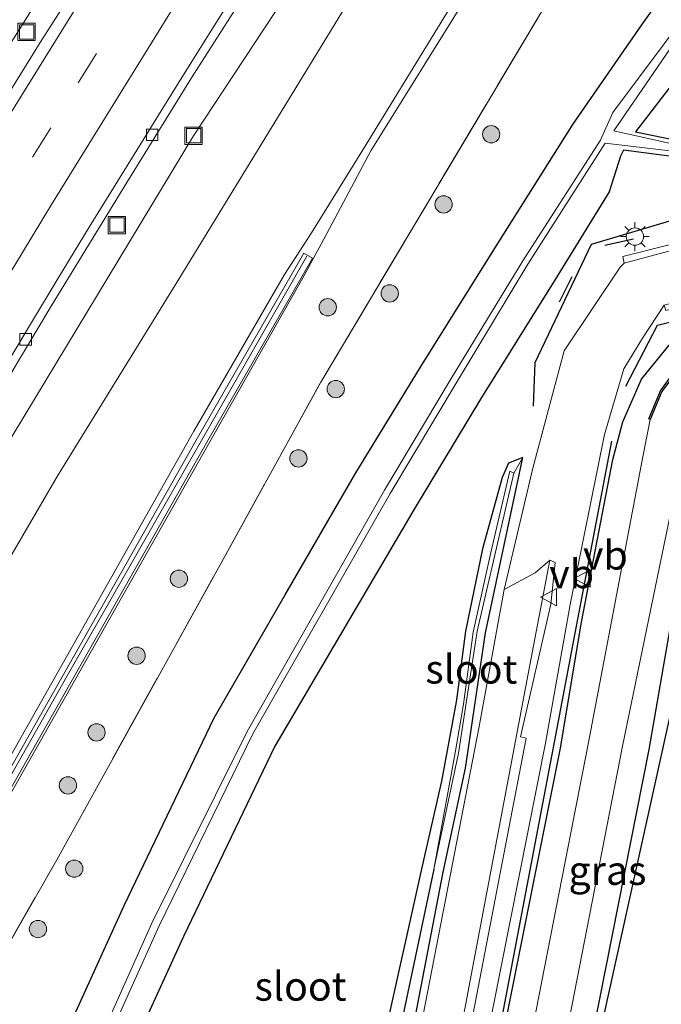
# Model space of a CAD drawing. Units: metres. Extents: x 159995 to 170006, y 388496 to 393751.
# Drawn here: x 160895 to 160951, y 393259 to 393344 of the extents above; entities that cross this region are included whole.
import ezdxf
from ezdxf.enums import TextEntityAlignment as Align

# ---------------------------------------------------------------- set-up
doc = ezdxf.new("R2010")
doc.units = ezdxf.units.M
doc.linetypes.add('IE-TERREINAFSCHEIDING', pattern=[10, 8, -2])
doc.linetypes.add('VW-3-9_STREEP', pattern=[12, 3, -9])
doc.layers.get('0').update_dxf_attribs({"lineweight": 25})
for name, color, linetype, lineweight in [('B-ME-BV-GELEIDECONSTRUCTIE-GELEIDERAIL-L-B1', 213, 'BV-GELEIDERAIL', 18), ('B-ME-GR-BOMENRIJ-L-B1', 10, 'Continuous', 25), ('B-ME-GR-BOOM-S-B1', 93, 'Continuous', 18), ('B-ME-GW-INSTEEKWATERGANG-L-B1', 10, 'Continuous', 25), ('B-ME-GW-KRUINLIJN-L-B1', 93, 'Continuous', 18), ('B-ME-GW-TEENLIJN-L-B1', 93, 'Continuous', 18), ('B-ME-GW-WATERGANG-GREPPEL-L-B1', 10, 'Continuous', 25), ('B-ME-IE-GRASLAND-GV-B6', 93, 'Continuous', 18), ('B-ME-IE-INRICHTINGSELEMENT-S-B1', 253, 'Continuous', 18), ('B-ME-IE-MEUBILAIR_WEGMEUBILAIR-LICHTMAST-S-B1', 8, 'Continuous', 18), ('B-ME-IE-TERREINAFSCHEIDING-RASTERHEKWERK-L-B1', 8, 'IE-TERREINAFSCHEIDING', 18), ('B-ME-IE-TERREINAFSCHEIDING-SCHRIKHEK-L-B1', 10, 'Continuous', 25), ('B-ME-KG-KADASTRAAL-OPNAMEDTMGRENS-L-B1', 10, 'Continuous', 25), ('B-ME-KW-GELUIDSWERING-GV-B6', 8, 'Continuous', 18), ('B-ME-KW-SCHERM-L-B1', 8, 'Continuous', 18), ('B-ME-OB-BESCHOEIING-GV-B6', 10, 'Continuous', 25), ('B-ME-OG-WATER-GV-B6', 153, 'Continuous', 18), ('B-ME-VH-VERH_SOORT-BETON-OVERIG-GV-B6', 8, 'IE-TERREINAFSCHEIDING-NATUURLIJK-HOUTWAL', 18), ('B-ME-VH-VERH_SOORT-BITUMEN-GV-B6', 8, 'IE-TERREINAFSCHEIDING-NATUURLIJK-HOUTWAL', 18), ('B-ME-VH-VERH_SOORT-GV-B6', 8, 'Continuous', 18), ('B-ME-VH-VERH_SOORT-HALF_VERHARDING-GV-B6', 8, 'IE-TERREINAFSCHEIDING-NATUURLIJK-HOUTWAL', 18), ('B-ME-VV-KOLK-S-B1', 8, 'Continuous', 18), ('B-ME-VW-MARKERING-39STREEP-015-L-B1', 255, 'VW-3-9_STREEP', 18), ('B-ME-VW-MARKERING-STREEP-015-L-B1', 7, 'Continuous', 18), ('B-ME-VW-MEUBILAIR_WEGMEUBILAIR-VERKEERSBORD-S-B1', 8, 'Continuous', 18)]:
    doc.layers.add(name, color=color, linetype=linetype, lineweight=lineweight)
doc.styles.add('NLCS-ISO', font='NLCS-ISO.TTF')
doc.linetypes.add('BV-GELEIDERAIL', pattern='A,10,-3,[108,NLCS.SHX,S=1,R=0,X=0,Y=0],-3', length=16)
doc.linetypes.add('IE-TERREINAFSCHEIDING-NATUURLIJK-HOUTWAL', pattern='A,7,-1.5,[67,NLCS.SHX,S=0.75,R=45,X=0,Y=0],-1.5,7,-1.5,[70,NLCS.SHX,S=0.75,R=0,X=0,Y=0],-1.5', length=20)

# ---------------------------------------------------------------- blocks, each defined once
blk = doc.blocks.new('put')
for p, q in [((0.75, 0.75), (-0.75, 0.75)), ((-0.75, 0.75), (-0.75, -0.75)), ((0.75, -0.75), (0.75, 0.75)), ((-0.75, -0.75), (0.75, -0.75))]:
    blk.add_line(p, q)
blk.add_lwpolyline([(-0.625, 0.625), (0.625, 0.625), (0.625, -0.625), (-0.625, -0.625)], close=True)
blk = doc.blocks.new('verkeersbord')
for p, q in [((0, 0.75), (-0.75, -0.625)), ((0.75, -0.625), (0, 0.75)), ((-0.75, -0.625), (0.75, -0.625))]:
    blk.add_line(p, q)
blk = doc.blocks.new('boom')
blk.add_hatch(color=256).paths.add_polyline_path([(-0.75, 0, 1), (0.75, 0, 1)])
blk.add_circle((0, 0), 0.75)
blk = doc.blocks.new('kolk')
blk.add_lwpolyline([(-0.5, -0.5), (0.5, -0.5), (0.5, 0.5), (-0.5, 0.5)], close=True)
blk = doc.blocks.new('lantaarnpaal')
for p, q in [((-0.884, 0.884), (-0.53, 0.53)), ((0, 0.75), (0, 1.25)), ((0.53, 0.53), (0.884, 0.884)), ((-0.75, 0), (-1.25, 0)), ((0.75, 0), (1.25, 0)), ((-0.53, -0.53), (-0.884, -0.884)), ((0, -0.75), (0, -1.25)), ((0.53, -0.53), (0.884, -0.884))]:
    blk.add_line(p, q)
blk.add_circle((0, 0), 0.75)

msp = doc.modelspace()

# ---------------------------------------------------------------- linework, layer by layer
at = {"layer": 'B-ME-BV-GELEIDECONSTRUCTIE-GELEIDERAIL-L-B1'}
msp.add_polyline3d([(160933.996, 393403.319, 12.691), (160927.289, 393393.373, 12.693), (160918.492, 393380.036, 12.717), (160911.962, 393369.943, 12.691), (160905.516, 393359.865, 12.7), (160899.108, 393349.695, 12.71), (160892.713, 393339.549, 12.717), (160886.465, 393329.315, 12.722), (160880.292, 393319.046, 12.73), (160872.147, 393305.281, 12.728), (160864.128, 393291.469, 12.743), (160858.168, 393281.005, 12.745), (160852.261, 393270.58, 12.752), (160846.526, 393260.051, 12.765), (160840.796, 393249.534, 12.776), (160835.165, 393238.941, 12.788), (160829.615, 393228.297, 12.785)], dxfattribs=at)
at = {"layer": 'B-ME-GR-BOMENRIJ-L-B1'}
for points in [[(160939.808, 393310.808, 14.319), (160939.953, 393314.595, 14.436), (160944.83, 393324.856, 14.528), (160952.688, 393327.19, 14.471), (160962.997, 393329.243, 14.454), (160983.272, 393332.558, 14.453), (161004.032, 393336.119, 14.4), (161032.54, 393340.806, 14.403)], [(160947.815, 393312.556, 14.473), (160950.56, 393317.842, 14.395), (160960.853, 393320.397, 14.311), (161009.507, 393328.801, 14.356), (161039.092, 393333.926, 14.275), (161039.07, 393333.918, 14.263)], [(160914.567, 393144.208, 14.521), (160918.184, 393161.765, 14.508), (160923.066, 393187.722, 14.447), (160928.194, 393213.286, 14.414), (160931.646, 393231.234, 13.262), (160936.735, 393256.024, 14.129), (160941.66, 393281.842, 14.156), (160943.427, 393291.143, 14.146), (160946.602, 393307.783, 14.361)]]:
    msp.add_polyline3d(points, dxfattribs=at)
at = {"layer": 'B-ME-GW-INSTEEKWATERGANG-L-B1'}
for points in [[(160899.102, 393256.086, 14.601), (160904.321, 393267.515, 14.562), (160912.105, 393283.795, 14.566), (160918.276, 393294.451, 14.518), (160924.385, 393305.032, 14.525), (160930.231, 393314.588, 14.62), (160936.713, 393324.927, 14.646), (160943.216, 393335.249, 14.648), (160949.199, 393343.868, 14.623), (160955.369, 393352.585, 14.667), (160960.817, 393360.231, 14.635), (160967.638, 393369.081, 14.527), (160974.982, 393379.341, 14.503), (160978.926, 393384.32, 14.271), (160980.318, 393385.929, 14.174), (160982.437, 393386.085, 14.116), (160984.129, 393385.365, 14.074), (160997.272, 393376.406, 13.828), (161009.097, 393368.507, 13.743), (161021.335, 393361.002, 13.799), (161029.829, 393356.081, 13.792)], [(160914.254, 393140.228, 14.369), (160918.859, 393162.405, 14.351), (160923.387, 393185.953, 14.256), (160927.63, 393208.046, 14.261), (160932.301, 393232.248, 14.1), (160936.74, 393254.141, 14.051), (160942.112, 393281.013, 13.956), (160943.952, 393292.099, 14.052), (160946.671, 393306.192, 14.362), (160947.553, 393309.45, 14.341), (160949.179, 393313.169, 14.12), (160951.571, 393316.102, 14.037), (160954.787, 393318.522, 14.207), (160959.243, 393319.669, 14.249), (160959.503, 393319.732, 14.267), (160964.58, 393320.703, 14.257), (160984.98, 393324.375, 14.347), (161012.142, 393328.806, 14.219), (161040.649, 393333.692, 14.177), (161060.311, 393336.852, 14.065), (161071.75, 393339.022, 14.253), (161094.882, 393342.838, 14.309), (161112.206, 393345.528, 14.153), (161134.355, 393349.332, 14.281)], [(160953.264, 393340.601, 13.954), (160948.654, 393334.609, 14.014), (160955.016, 393333.308, 14.088)], [(160954.671, 393332.077, 14.1), (160947.603, 393333.009, 14.091), (160947.337, 393332.483, 14.104), (160946.373, 393329.399, 14.414), (160941.673, 393321.787, 14.528), (160935.294, 393311.567, 14.43), (160929.535, 393302.031, 14.338), (160917.373, 393281.349, 14.198), (160909.445, 393264.841, 14.207), (160904.398, 393253.783, 14.209)], [(160939.737, 393230.066, 13.914), (160949.819, 393281.057, 13.853), (160954.249, 393306.542, 13.774), (160954.787, 393308.692, 13.725), (160954.162, 393311.06, 13.586)], [(160933.103, 393285.179, 13.916), (160931.826, 393278.319, 13.824), (160930.133, 393270.825, 13.725), (160926.857, 393256.132, 13.796), (160923.522, 393238.593, 13.817), (160919.012, 393215.849, 13.872), (160916.587, 393200.48, 13.814), (160916.385, 393199.203, 13.879), (160917.712, 393199.043, 13.96), (160918.438, 393201.351, 14.208), (160920.88, 393215.579, 14.116), (160925.668, 393238.125, 14.062), (160929.138, 393255.706, 14.103), (160931.976, 393270.424, 14.077), (160933.898, 393279.424, 14.054), (160935.634, 393291.176, 14.189), (160938.875, 393306.365, 14.303), (160937.634, 393305.864, 14.307), (160937.08, 393304.629, 14.283), (160935.373, 393298.446, 14.257), (160933.901, 393291.325, 14.092), (160933.497, 393288.213, 14.003), (160933.183, 393285.792, 13.934), (160933.103, 393285.179, 13.916)]]:
    msp.add_polyline3d(points, dxfattribs=at)
at = {"layer": 'B-ME-GW-KRUINLIJN-L-B1'}
for points in [[(160806.718, 393125.43, 13.474), (160814.112, 393142.508, 13.334), (160819.894, 393155.688, 13.307), (160826.534, 393170.328, 13.238), (160834.38, 393186.916, 13.308), (160839.236, 393197.584, 13.095), (160844.095, 393207.611, 13.016), (160851.607, 393222.503, 13.073), (160858.562, 393236.859, 12.971), (160864.468, 393246.716, 13.016), (160875.574, 393265.373, 13.155), (160889.325, 393289.018, 13.175), (160898.496, 393304.707, 13.188), (160908.827, 393321.447, 13.237), (160927.104, 393351.378, 13.146), (160944.101, 393378.178, 13.007), (160954.042, 393392.947, 12.931), (160959.948, 393403.578, 12.406), (160963.422, 393409.433, 12.007), (160965.122, 393412.844, 11.567)], [(160791.362, 393071.885, 16.036), (160791.812, 393073.034, 16.043), (160799.026, 393090.591, 16.53), (160807.549, 393110.255, 16.988), (160818.416, 393134.388, 17.194), (160829.725, 393158.067, 17.375), (160841.115, 393181.566, 17.583), (160854.779, 393208.232, 17.747), (160869.132, 393235.528, 17.925), (160889.241, 393271.309, 17.88), (160910.364, 393308.659, 17.934), (160918.227, 393322.218, 17.925), (160920.568, 393325.841, 18.024), (160925.28, 393333.515, 18.05), (160933.366, 393346.685, 18.033), (160941.51, 393360.041, 17.884), (160950.232, 393374.195, 17.944), (160959.726, 393388.909, 17.888), (160966.618, 393399.589, 17.932), (160967.85, 393401.284, 17.986), (160970.721, 393403.789, 18.008), (160974.416, 393407.479, 18.076)], [(160870.727, 393234.542, 17.977), (160890.706, 393270.62, 18.018), (160911.62, 393307.525, 18.01), (160919.816, 393321.946, 18.019), (160921.384, 393324.873, 18.011), (160925.691, 393332.957, 17.997), (160933.853, 393346.067, 17.85), (160941.962, 393359.538, 17.766), (160950.768, 393373.637, 17.791), (160960.236, 393388.365, 17.737)]]:
    msp.add_polyline3d(points, dxfattribs=at)
at = {"layer": 'B-ME-GW-TEENLIJN-L-B1'}
msp.add_polyline3d([(160778.474, 393076.968, 12.005), (160788.553, 393101.333, 12.036), (160804.713, 393137.796, 11.97), (160821.77, 393173.785, 11.7), (160839.315, 393208.973, 11.416), (160858.145, 393244.457, 11.974), (160877.21, 393278.394, 12.162), (160890.947, 393302.241, 12.111), (160910.33, 393334.264, 12.051), (160930.697, 393365.178, 12.095), (160952.127, 393395.416, 12.212), (160965.122, 393412.844, 11.567)], dxfattribs=at)
at = {"layer": 'B-ME-GW-WATERGANG-GREPPEL-L-B1'}
msp.add_polyline3d([(160931.173, 393270.689, 13.262), (160928.051, 393255.911, 13.28), (160924.461, 393238.367, 13.394), (160919.936, 393215.602, 13.52), (160917.043, 393199.515, 13.48)], dxfattribs=at)
at = {"layer": 'B-ME-IE-GRASLAND-GV-B6'}
for points in [[(160862.61, 393258.369, 11.706), (160868.126, 393268.309, 11.71), (160874.007, 393278.756, 11.7), (160880.014, 393289.236, 11.694), (160885.727, 393299.004, 11.687), (160891.913, 393309.373, 11.687), (160897.974, 393319.476, 11.672), (160904.541, 393330.2, 11.661), (160910.154, 393339.284, 11.668), (160916.792, 393349.71, 11.647), (160923.377, 393359.781, 11.641), (160929.444, 393368.981, 11.631), (160936.389, 393379.319, 11.626), (160942.986, 393389.101, 11.629), (160950.577, 393400.06, 11.628), (160957.688, 393410.205, 11.634), (160960.415, 393414.019, 11.586), (160971.883, 393430.068, 11.57), (160977.071, 393437.182, 11.604), (160977.872, 393438.235, 11.594), (160984.815, 393433.188, 11.675), (160984.713, 393433.045, 12.622)], [(160984.713, 393433.045, 12.622), (160982.172, 393429.579, 12.654), (160978.553, 393427.82, 11.95), (160974.854, 393425.307, 11.73), (160972.774, 393423.872, 11.488), (160972.029, 393422.911, 11.507), (160965.667, 393413.928, 11.486), (160965.122, 393412.844, 11.567), (160952.127, 393395.416, 12.212), (160930.697, 393365.178, 12.095), (160910.33, 393334.264, 12.051), (160890.947, 393302.241, 12.111), (160877.21, 393278.394, 12.162), (160858.145, 393244.457, 11.974), (160839.315, 393208.973, 11.416), (160821.77, 393173.785, 11.7), (160804.713, 393137.796, 11.97)], [(160804.713, 393137.796, 11.97), (160821.77, 393173.785, 11.7), (160839.315, 393208.973, 11.416), (160858.145, 393244.457, 11.974), (160877.21, 393278.394, 12.162), (160890.947, 393302.241, 12.111), (160910.33, 393334.264, 12.051), (160930.697, 393365.178, 12.095), (160952.127, 393395.416, 12.212), (160965.122, 393412.844, 11.567)], [(160965.122, 393412.844, 11.567), (160963.422, 393409.433, 12.007), (160959.948, 393403.578, 12.406), (160954.042, 393392.947, 12.931), (160944.101, 393378.178, 13.007), (160927.104, 393351.378, 13.146), (160908.827, 393321.447, 13.237), (160898.496, 393304.707, 13.188), (160889.325, 393289.018, 13.175), (160875.574, 393265.373, 13.155), (160864.468, 393246.716, 13.016), (160858.562, 393236.859, 12.971), (160851.607, 393222.503, 13.073), (160844.095, 393207.611, 13.016), (160839.236, 393197.584, 13.095), (160834.38, 393186.916, 13.308), (160826.534, 393170.328, 13.238), (160819.894, 393155.688, 13.307), (160814.112, 393142.508, 13.334), (160806.718, 393125.43, 13.474)], [(160864.468, 393246.716, 13.016), (160875.574, 393265.373, 13.155), (160889.325, 393289.018, 13.175), (160898.496, 393304.707, 13.188), (160908.827, 393321.447, 13.237), (160927.104, 393351.378, 13.146), (160944.101, 393378.178, 13.007), (160954.042, 393392.947, 12.931), (160959.948, 393403.578, 12.406), (160963.422, 393409.433, 12.007), (160965.122, 393412.844, 11.567), (160971.848, 393409.219, 16.159), (160974.416, 393407.479, 18.076), (160970.721, 393403.789, 18.008), (160967.85, 393401.284, 17.986), (160966.618, 393399.589, 17.932), (160959.726, 393388.909, 17.888), (160950.232, 393374.195, 17.944), (160941.51, 393360.041, 17.884), (160933.366, 393346.685, 18.033), (160925.28, 393333.515, 18.05)], [(160872.796, 393226.554, 15.026), (160898.459, 393271.49, 14.956), (160912.63, 393297.06, 14.968), (160921.361, 393312.908, 14.907), (160940.577, 393345.152, 14.924), (160946.832, 393355.331, 14.898), (160974.111, 393396.095, 14.665), (160975.552, 393396.534, 14.744), (160976.824, 393395.959, 14.693), (160980.594, 393393.077, 14.5), (160991.808, 393385.634, 14.249), (161000.357, 393380.061, 14.185), (161012.613, 393372.363, 14.246), (161026.985, 393363.114, 14.202), (161038.332, 393356.962, 14.211), (161038.593, 393356.85, 14.255), (161050.94, 393351.635, 14.217), (161059.064, 393349.333, 14.356), (161059.342, 393349.096, 14.343), (161059.311, 393348.708, 14.324), (161057.647, 393347.385, 14.199), (161054.984, 393346.072, 14.071), (161049.71, 393344.31, 14.024), (161048.235, 393345.564, 13.97)], [(161026.985, 393363.114, 14.202), (161012.613, 393372.363, 14.246), (161000.357, 393380.061, 14.185), (160991.808, 393385.634, 14.249), (160980.594, 393393.077, 14.5), (160976.824, 393395.959, 14.693), (160975.552, 393396.534, 14.744), (160974.111, 393396.095, 14.665), (160946.832, 393355.331, 14.898), (160940.577, 393345.152, 14.924), (160921.361, 393312.908, 14.907), (160912.63, 393297.06, 14.968), (160898.459, 393271.49, 14.956), (160872.796, 393226.554, 15.026)], [(160869.132, 393235.528, 17.925), (160889.241, 393271.309, 17.88), (160910.364, 393308.659, 17.934), (160918.227, 393322.218, 17.925), (160920.568, 393325.841, 18.024), (160925.28, 393333.515, 18.05), (160933.366, 393346.685, 18.033), (160941.51, 393360.041, 17.884), (160950.232, 393374.195, 17.944), (160959.726, 393388.909, 17.888)], [(160960.236, 393388.365, 17.737), (160950.768, 393373.637, 17.791), (160941.962, 393359.538, 17.766), (160933.853, 393346.067, 17.85), (160925.691, 393332.957, 17.997), (160921.384, 393324.873, 18.011), (160919.816, 393321.946, 18.019), (160911.62, 393307.525, 18.01), (160890.706, 393270.62, 18.018), (160870.727, 393234.542, 17.977)], [(160870.727, 393234.542, 17.977), (160890.706, 393270.62, 18.018), (160911.62, 393307.525, 18.01), (160919.816, 393321.946, 18.019), (160921.384, 393324.873, 18.011), (160925.691, 393332.957, 17.997), (160933.853, 393346.067, 17.85), (160941.962, 393359.538, 17.766), (160950.768, 393373.637, 17.791), (160960.236, 393388.365, 17.737)], [(161029.829, 393356.081, 13.792), (161021.335, 393361.002, 13.799), (161009.097, 393368.507, 13.743), (160997.272, 393376.406, 13.828), (160984.129, 393385.365, 14.074), (160982.437, 393386.085, 14.116), (160980.318, 393385.929, 14.174), (160978.926, 393384.32, 14.271), (160974.982, 393379.341, 14.503), (160967.638, 393369.081, 14.527), (160960.817, 393360.231, 14.635), (160955.369, 393352.585, 14.667), (160949.199, 393343.868, 14.623), (160943.216, 393335.249, 14.648), (160936.713, 393324.927, 14.646), (160930.231, 393314.588, 14.62), (160924.385, 393305.032, 14.525), (160918.276, 393294.451, 14.518), (160912.105, 393283.795, 14.566), (160904.321, 393267.515, 14.562), (160899.102, 393256.086, 14.601)], [(160899.102, 393256.086, 14.601), (160904.321, 393267.515, 14.562), (160912.105, 393283.795, 14.566), (160918.276, 393294.451, 14.518), (160924.385, 393305.032, 14.525), (160930.231, 393314.588, 14.62), (160936.713, 393324.927, 14.646), (160943.216, 393335.249, 14.648), (160949.199, 393343.868, 14.623), (160955.369, 393352.585, 14.667), (160960.817, 393360.231, 14.635), (160967.638, 393369.081, 14.527), (160974.982, 393379.341, 14.503), (160978.926, 393384.32, 14.271), (160980.318, 393385.929, 14.174), (160982.437, 393386.085, 14.116), (160984.129, 393385.365, 14.074), (160997.272, 393376.406, 13.828), (161009.097, 393368.507, 13.743), (161021.335, 393361.002, 13.799), (161029.829, 393356.081, 13.792)], [(161029.314, 393354.621, 12.819), (161020.744, 393359.415, 12.829), (161008.264, 393367.304, 12.944), (160984.072, 393383.411, 13.046), (160984.499, 393384.498, 13.778), (160982.953, 393385.351, 13.838), (160981.4, 393385.488, 13.799), (160980.221, 393384.593, 13.834), (160979.216, 393383.281, 13.844), (160980.39, 393382.396, 13.04), (160977.271, 393378.043, 12.906), (160964.361, 393360.026, 12.752), (160951.138, 393342.234, 12.96), (160946.677, 393336.291, 13.066), (160945.608, 393333.878, 12.962), (160938.879, 393323.411, 12.926), (160932.67, 393313.217, 12.822), (160926.885, 393303.524, 12.79), (160914.97, 393282.604, 12.78), (160906.715, 393265.982, 12.848), (160897.052, 393244.404, 12.812)], [(160939.737, 393230.066, 13.914), (160949.819, 393281.057, 13.853), (160954.249, 393306.542, 13.774), (160954.787, 393308.692, 13.725), (160954.162, 393311.06, 13.586), (160955.508, 393312.585, 13.566), (160956.793, 393313.61, 13.551), (160959.083, 393312.743, 13.742), (160964.809, 393313.703, 13.646), (160985.565, 393317.351, 13.693), (161014.004, 393322.194, 13.639), (161041.526, 393326.845, 13.624), (161089.367, 393335.016, 13.471), (161112.496, 393339.075, 13.549), (161129.716, 393341.782, 13.347), (161182.146, 393350.734, 13.432), (161182.235, 393350.242, 13.432), (161129.795, 393341.288, 13.347), (161089.453, 393334.523, 13.471), (161041.61, 393326.352, 13.624), (161014.088, 393321.701, 13.639), (160985.65, 393316.858, 13.693), (160957.488, 393310.384, 13.7), (160939.737, 393230.066, 13.914)], [(160914.254, 393140.228, 14.369), (160918.859, 393162.405, 14.351), (160923.387, 393185.953, 14.256), (160927.63, 393208.046, 14.261), (160932.301, 393232.248, 14.1), (160936.74, 393254.141, 14.051), (160942.112, 393281.013, 13.956), (160943.952, 393292.099, 14.052), (160946.671, 393306.192, 14.362), (160947.553, 393309.45, 14.341), (160949.179, 393313.169, 14.12), (160951.571, 393316.102, 14.037), (160954.787, 393318.522, 14.207), (160959.243, 393319.669, 14.249), (160959.503, 393319.732, 14.267), (160964.58, 393320.703, 14.257), (160984.98, 393324.375, 14.347), (161012.142, 393328.806, 14.219), (161040.649, 393333.692, 14.177), (161060.311, 393336.852, 14.065), (161071.75, 393339.022, 14.253), (161094.882, 393342.838, 14.309), (161112.206, 393345.528, 14.153), (161134.355, 393349.332, 14.281)], [(160899.8609, 393346.8076, 11.9962), (160897.1628, 393342.5905, 12.0039), (160894.5278, 393338.3392, 12.0076), (160891.9027, 393334.0854, 12.0154), (160889.2831, 393329.8243, 12.0007), (160886.6966, 393325.5422, 12.0019), (160884.1109, 393321.2675, 12.0211), (160881.5558, 393316.9631, 12.0398), (160878.9777, 393312.6754, 12.0136), (160876.4521, 393308.3629, 12.0285), (160873.9142, 393304.0486, 12.0211), (160871.377, 393299.741, 12.0248), (160868.8509, 393295.4222, 12.0248), (160866.3456, 393291.0892, 12.0304), (160863.8629, 393286.7548, 12.0165), (160861.4386, 393282.378, 12.0392), (160858.9771, 393278.0265, 12.0429), (160856.5291, 393273.6657, 12.0429), (160854.061, 393269.3103, 12.0392), (160851.6584, 393264.9288, 12.0578), (160849.2515, 393260.5448, 12.0616), (160846.8595, 393256.1513, 12.0499)], [(160899.8609, 393346.8076, 11.9962), (160897.1628, 393342.5905, 12.0039), (160894.5278, 393338.3392, 12.0076), (160891.9027, 393334.0854, 12.0154), (160889.2831, 393329.8243, 12.0007), (160886.6966, 393325.5422, 12.0019), (160884.1109, 393321.2675, 12.0211), (160881.5558, 393316.9631, 12.0398), (160878.9777, 393312.6754, 12.0136), (160876.4521, 393308.3629, 12.0285), (160873.9142, 393304.0486, 12.0211), (160871.377, 393299.741, 12.0248), (160868.8509, 393295.4222, 12.0248), (160866.3456, 393291.0892, 12.0304), (160863.8629, 393286.7548, 12.0165), (160861.4386, 393282.378, 12.0392), (160858.9771, 393278.0265, 12.0429), (160856.5291, 393273.6657, 12.0429), (160854.061, 393269.3103, 12.0392), (160851.6584, 393264.9288, 12.0578), (160849.2515, 393260.5448, 12.0616), (160846.8595, 393256.1513, 12.0499)], [(160954.817, 393332.9, 13.871), (160946.768, 393334.688, 12.952), (160951.631, 393341.777, 12.879)], [(161037.762, 393339.599, 14.311), (161037.627, 393340.035, 14.293), (161011.082, 393335.655, 14.346), (160980.876, 393330.658, 14.384), (160973.983, 393329.522, 14.393), (160967.705, 393328.391, 14.39), (160961.423, 393327.128, 14.411), (160955.346, 393325.75, 14.416), (160947.553, 393323.794, 14.4), (160947.668, 393323.202, 14.427), (160947.33, 393322.871, 14.431), (160942.451, 393315.619, 14.347), (160939.732, 393305.431, 14.359), (160937.26, 393294.912, 14.392), (160935.086, 393283.054, 14.151), (160929.84, 393255.97, 14.168), (160925.414, 393232.878, 14.269), (160920.787, 393209.906, 14.346), (160916.201, 393187.638, 14.321), (160911.164, 393163.835, 14.381), (160906.404, 393140.767, 14.489), (160900.405, 393117.288, 14.449)], [(160955.016, 393333.308, 14.088), (160948.654, 393334.609, 14.014), (160953.264, 393340.601, 13.954)], [(160953.264, 393340.601, 13.954), (160948.654, 393334.609, 14.014), (160955.016, 393333.308, 14.088)], [(160935.485, 393254.66, 14.143), (160940.85, 393281.595, 14.185), (160942.993, 393293.624, 14.181), (160945.95, 393308.35, 14.399), (160947.629, 393314.063, 14.351), (160949.251, 393316.704, 14.32), (160951.125, 393319.569, 14.275), (160951.273, 393319.125, 14.263), (160956.4, 393320.482, 14.301), (160962.148, 393321.803, 14.322), (160968.239, 393323.036, 14.371), (160974.13, 393324.053, 14.376), (160981.431, 393325.278, 14.418), (161011.854, 393330.399, 14.333), (161040.481, 393335.119, 14.297)], [(160925.28, 393333.515, 18.05), (160920.568, 393325.841, 18.024), (160918.227, 393322.218, 17.925), (160910.364, 393308.659, 17.934), (160889.241, 393271.309, 17.88), (160869.132, 393235.528, 17.925), (160854.779, 393208.232, 17.747), (160841.115, 393181.566, 17.583), (160829.725, 393158.067, 17.375), (160818.416, 393134.388, 17.194)], [(160897.618, 393244.137, 12.737), (160907.354, 393265.757, 12.751), (160915.456, 393282.402, 12.789), (160927.373, 393303.235, 12.777), (160933.194, 393312.957, 12.84), (160939.308, 393323.134, 12.925), (160946.028, 393333.609, 12.963), (160954.827, 393332.583, 13.826)], [(161040.649, 393333.692, 14.177), (161012.142, 393328.806, 14.219), (160984.98, 393324.375, 14.347), (160964.58, 393320.703, 14.257), (160959.503, 393319.732, 14.267), (160959.243, 393319.669, 14.249), (160954.787, 393318.522, 14.207), (160951.571, 393316.102, 14.037), (160949.179, 393313.169, 14.12), (160947.553, 393309.45, 14.341), (160946.671, 393306.192, 14.362), (160943.952, 393292.099, 14.052), (160942.112, 393281.013, 13.956), (160936.74, 393254.141, 14.051)], [(160904.398, 393253.783, 14.209), (160909.445, 393264.841, 14.207), (160917.373, 393281.349, 14.198), (160929.535, 393302.031, 14.338), (160935.294, 393311.567, 14.43), (160941.673, 393321.787, 14.528), (160946.373, 393329.399, 14.414), (160947.337, 393332.483, 14.104), (160947.603, 393333.009, 14.091), (160954.671, 393332.077, 14.1)], [(160954.671, 393332.077, 14.1), (160947.603, 393333.009, 14.091), (160947.337, 393332.483, 14.104), (160946.373, 393329.399, 14.414), (160941.673, 393321.787, 14.528), (160935.294, 393311.567, 14.43), (160929.535, 393302.031, 14.338), (160917.373, 393281.349, 14.198), (160909.445, 393264.841, 14.207), (160904.398, 393253.783, 14.209)], [(161041.138, 393331.195, 12.155), (161012.958, 393326.477, 12.229), (160985.436, 393321.794, 12.299), (160964.799, 393318.094, 12.406), (160958.452, 393316.923, 12.487), (160958.43, 393317.031, 13.542), (160955.403, 393316.406, 13.544), (160952.82, 393314.857, 13.538), (160950.828, 393312.143, 13.583), (160949.809, 393309.708, 13.601), (160949.911, 393309.666, 12.513), (160949.262, 393306.278, 12.417), (160944.556, 393281.523, 12.415), (160934.742, 393231.393, 12.472)], [(160819.713, 393133.735, 17.336), (160830.891, 393157.603, 17.479), (160842.358, 393180.873, 17.659), (160856.106, 393207.575, 17.846), (160870.544, 393234.642, 17.978), (160890.524, 393270.722, 18.019), (160911.438, 393307.629, 18.01), (160920.654, 393323.638, 18.024), (160919.875, 393324.086, 17.918), (160910.656, 393308.072, 17.903), (160889.737, 393271.158, 17.912), (160869.75, 393235.065, 17.871), (160855.306, 393207.987, 17.739), (160841.551, 393181.271, 17.552), (160830.076, 393157.985, 17.372), (160818.892, 393134.104, 17.229)], [(160937.648, 393230.618, 12.367), (160947.518, 393281.33, 12.414), (160952.803, 393306.969, 12.336), (160953.419, 393309.329, 12.432), (160953.522, 393309.292, 13.601), (160954.162, 393311.06, 13.586), (160954.787, 393308.692, 13.725), (160954.249, 393306.542, 13.774), (160949.819, 393281.057, 13.853), (160939.737, 393230.066, 13.914), (160937.648, 393230.618, 12.367)], [(160933.898, 393279.424, 14.054), (160931.976, 393270.424, 14.077), (160929.138, 393255.706, 14.103), (160925.668, 393238.125, 14.062), (160920.88, 393215.579, 14.116), (160918.438, 393201.351, 14.208), (160917.712, 393199.043, 13.96), (160916.385, 393199.203, 13.879), (160917.043, 393199.515, 13.48), (160919.936, 393215.602, 13.52), (160924.461, 393238.367, 13.394), (160928.051, 393255.911, 13.28), (160931.173, 393270.689, 13.262), (160933.293, 393280.734, 13.33), (160934.926, 393291.309, 13.516), (160938.107, 393305.02, 13.934), (160938.875, 393306.365, 14.303), (160935.634, 393291.176, 14.189), (160933.898, 393279.424, 14.054)], [(160926.857, 393256.132, 13.796), (160930.133, 393270.825, 13.725), (160931.826, 393278.319, 13.824), (160933.103, 393285.179, 13.916), (160933.183, 393285.792, 13.934), (160933.497, 393288.213, 14.003), (160933.901, 393291.325, 14.092), (160935.373, 393298.446, 14.257), (160937.08, 393304.629, 14.283), (160937.634, 393305.864, 14.307), (160938.875, 393306.365, 14.303), (160938.107, 393305.02, 13.934)], [(160929.138, 393255.706, 14.103), (160931.976, 393270.424, 14.077), (160933.898, 393279.424, 14.054), (160935.634, 393291.176, 14.189), (160938.875, 393306.365, 14.303), (160937.634, 393305.864, 14.307), (160937.08, 393304.629, 14.283), (160935.373, 393298.446, 14.257), (160933.901, 393291.325, 14.092), (160933.497, 393288.213, 14.003), (160933.183, 393285.792, 13.934), (160933.103, 393285.179, 13.916), (160931.826, 393278.319, 13.824), (160930.133, 393270.825, 13.725), (160926.857, 393256.132, 13.796)], [(160938.107, 393305.02, 13.934), (160937.751, 393305.173, 13.92), (160936.103, 393298.138, 13.666), (160934.571, 393291.218, 13.55), (160933.746, 393284.996, 13.41), (160933.009, 393280.75, 13.355), (160931.173, 393270.689, 13.262), (160928.051, 393255.911, 13.28)], [(160933.225, 393255.204, 14.255), (160939.354, 393287.598, 14.216), (160941.219, 393297.46, 14.357), (160941.68, 393297.277, 14.307), (160941.295, 393293.64, 14.2), (160938.685, 393282.155, 14.279), (160939.178, 393282.02, 14.176), (160933.953, 393255.021, 14.144), (160929.532, 393232.259, 14.259), (160924.871, 393208.577, 14.327), (160920.601, 393186.506, 14.299), (160916.024, 393162.921, 14.41), (160911.474, 393139.674, 14.447), (160910.903, 393139.802, 14.578), (160915.293, 393162.966, 14.478), (160919.964, 393186.737, 14.413), (160924.332, 393208.813, 14.453), (160933.225, 393255.204, 14.255)]]:
    msp.add_polyline3d(points, dxfattribs=at)
at = {"layer": 'B-ME-IE-TERREINAFSCHEIDING-RASTERHEKWERK-L-B1'}
msp.add_polyline3d([(160826.2, 393136.24, 14.946), (160827.526, 393138.984, 14.996), (160828.756, 393141.684, 14.977), (160839.487, 393162.965, 14.95), (160843.62, 393171.281, 14.946), (160847.563, 393179.286, 14.977), (160851.824, 393187.296, 14.985), (160856.219, 393195.464, 15.001), (160861.756, 393205.931, 15.032), (160867.181, 393216.077, 15.032), (160872.796, 393226.554, 15.026), (160898.459, 393271.49, 14.956), (160912.63, 393297.06, 14.968), (160921.361, 393312.908, 14.907), (160940.577, 393345.152, 14.924), (160946.832, 393355.331, 14.898), (160974.111, 393396.095, 14.665), (160975.552, 393396.534, 14.744), (160976.824, 393395.959, 14.693), (160980.594, 393393.077, 14.5), (160991.808, 393385.634, 14.249), (161000.357, 393380.061, 14.185), (161012.613, 393372.363, 14.246)], dxfattribs=at)
at = {"layer": 'B-ME-IE-TERREINAFSCHEIDING-SCHRIKHEK-L-B1'}
for p, q in [((160948.485, 393325.306, 14.382), (160945.997, 393324.744, 14.414)), ((160943.138, 393322.023, 14.422), (160942.017, 393319.834, 14.376))]:
    msp.add_line(p, q, dxfattribs=at)
at = {"layer": 'B-ME-KG-KADASTRAAL-OPNAMEDTMGRENS-L-B1'}
msp.add_polyline3d([(160900.405, 393117.288, 14.449), (160906.404, 393140.767, 14.489), (160910.903, 393139.802, 14.578), (160911.474, 393139.674, 14.447), (160913.172, 393139.208, 14.447), (160914.254, 393140.228, 14.369), (160934.742, 393231.393, 12.472), (160937.648, 393230.618, 12.367), (160939.737, 393230.066, 13.914), (160957.488, 393310.384, 13.7), (160985.65, 393316.858, 13.693), (161014.088, 393321.701, 13.639), (161041.61, 393326.352, 13.624), (161089.453, 393334.523, 13.471), (161129.795, 393341.288, 13.347)], dxfattribs=at)
msp.add_polyline3d([(160900.405, 393117.288, 14.449), (160906.404, 393140.767, 14.489), (160910.903, 393139.802, 14.578), (160911.474, 393139.674, 14.447), (160913.172, 393139.208, 14.447), (160914.254, 393140.228, 14.369), (160934.742, 393231.393, 12.472), (160937.648, 393230.618, 12.367), (160939.737, 393230.066, 13.914), (160957.488, 393310.384, 13.7), (160985.65, 393316.858, 13.693), (161014.088, 393321.701, 13.639), (161041.61, 393326.352, 13.624), (161089.453, 393334.523, 13.471), (161129.795, 393341.288, 13.347)], dxfattribs=at)
at = {"layer": 'B-ME-KW-GELUIDSWERING-GV-B6'}
msp.add_polyline3d([(160792.394, 393071.477, 16.167), (160791.557, 393071.807, 16.067), (160799.464, 393090.282, 16.507), (160808.096, 393110.115, 16.994), (160818.892, 393134.104, 17.229), (160830.076, 393157.985, 17.372), (160841.551, 393181.271, 17.552), (160855.306, 393207.987, 17.739), (160869.75, 393235.065, 17.871), (160889.737, 393271.158, 17.912), (160910.656, 393308.072, 17.903), (160919.875, 393324.086, 17.918), (160920.654, 393323.638, 18.024), (160911.438, 393307.629, 18.01), (160890.524, 393270.722, 18.019), (160870.544, 393234.642, 17.978), (160856.106, 393207.575, 17.846), (160842.358, 393180.873, 17.659), (160830.891, 393157.603, 17.479), (160819.713, 393133.735, 17.336), (160808.921, 393109.756, 17.101), (160800.29, 393089.925, 16.607), (160792.394, 393071.477, 16.167)], dxfattribs=at)
at = {"layer": 'B-ME-KW-SCHERM-L-B1'}
msp.add_polyline3d([(160920.163, 393323.827, 19.519), (160914.257, 393313.511, 19.507), (160909.285, 393304.811, 19.511), (160904.339, 393296.146, 19.509), (160899.368, 393287.434, 19.518), (160894.469, 393278.732, 19.511), (160889.566, 393270.016, 19.512), (160884.679, 393261.312, 19.501), (160879.835, 393252.59, 19.508), (160875.015, 393243.791, 19.479), (160870.22, 393235.012, 19.445), (160865.489, 393226.232, 19.388), (160860.793, 393217.409, 19.336), (160856.114, 393208.547, 19.283), (160851.451, 393199.703, 19.255), (160846.888, 393190.808, 19.2), (160842.38, 393181.888, 19.148), (160837.91, 393172.943, 19.1), (160833.5, 393163.964, 19.067), (160829.145, 393154.976, 19), (160824.854, 393145.94, 18.941), (160820.626, 393136.883, 18.901)], dxfattribs=at)
at = {"layer": 'B-ME-OB-BESCHOEIING-GV-B6'}
msp.add_polyline3d([(160958.452, 393316.923, 12.487), (160955.511, 393316.301, 12.494), (160952.926, 393314.747, 12.499), (160950.924, 393312.089, 12.506), (160949.911, 393309.666, 12.513), (160949.809, 393309.708, 13.601), (160950.828, 393312.143, 13.583), (160952.82, 393314.857, 13.538), (160955.403, 393316.406, 13.544), (160958.43, 393317.031, 13.542), (160958.452, 393316.923, 12.487)], dxfattribs=at)
at = {"layer": 'B-ME-OG-WATER-GV-B6'}
for points in [[(160897.052, 393244.404, 12.812), (160906.715, 393265.982, 12.848), (160914.97, 393282.604, 12.78), (160926.885, 393303.524, 12.79), (160932.67, 393313.217, 12.822), (160938.879, 393323.411, 12.926), (160945.608, 393333.878, 12.962), (160946.677, 393336.291, 13.066), (160951.138, 393342.234, 12.96), (160964.361, 393360.026, 12.752), (160977.271, 393378.043, 12.906), (160980.39, 393382.396, 13.04), (160981.894, 393384.496, 13.105), (160983.528, 393383.773, 13.048), (160984.072, 393383.411, 13.046), (161008.264, 393367.304, 12.944), (161020.744, 393359.415, 12.829), (161029.314, 393354.621, 12.819)], [(160934.742, 393231.393, 12.472), (160944.556, 393281.523, 12.415), (160949.262, 393306.278, 12.417), (160949.911, 393309.666, 12.513), (160950.924, 393312.089, 12.506), (160952.926, 393314.747, 12.499), (160955.511, 393316.301, 12.494), (160958.452, 393316.923, 12.487), (160964.799, 393318.094, 12.406), (160985.436, 393321.794, 12.299), (161012.958, 393326.477, 12.229), (161041.138, 393331.195, 12.155), (161043.015, 393331.511, 12.152), (161048.438, 393332.423, 12.145), (161071.873, 393336.365, 12.111), (161095.368, 393340.252, 12.231), (161112.803, 393343.063, 12.272), (161113.162, 393343.125, 12.272), (161118.754, 393344.1, 12.267), (161181.513, 393355.038, 12.22)], [(161129.454, 393343.033, 12.267), (161119.359, 393341.454, 12.162), (161113.766, 393340.58, 12.104), (161112.4, 393340.366, 12.09), (161089.958, 393336.767, 12.18), (161048.935, 393329.584, 12.236), (161043.565, 393328.643, 12.243), (161042.239, 393328.411, 12.245), (161013.56, 393323.633, 12.26), (160985.461, 393318.961, 12.335), (160964.786, 393315.26, 12.388), (160959.001, 393314.027, 12.427), (160958.998, 393314.137, 12.431), (160956.746, 393313.713, 12.42), (160955.464, 393312.676, 12.351), (160954.066, 393311.117, 12.36), (160953.419, 393309.329, 12.432), (160952.803, 393306.969, 12.336), (160947.518, 393281.33, 12.414), (160937.648, 393230.618, 12.367), (160934.742, 393231.393, 12.472)], [(160951.631, 393341.777, 12.879), (160946.768, 393334.688, 12.952), (160954.817, 393332.9, 13.871)], [(160954.827, 393332.583, 13.826), (160946.028, 393333.609, 12.963), (160939.308, 393323.134, 12.925), (160933.194, 393312.957, 12.84), (160927.373, 393303.235, 12.777), (160915.456, 393282.402, 12.789), (160907.354, 393265.757, 12.751), (160897.618, 393244.137, 12.737)], [(160931.173, 393270.689, 13.262), (160933.009, 393280.75, 13.355), (160933.746, 393284.996, 13.41), (160934.571, 393291.218, 13.55), (160936.103, 393298.138, 13.666), (160937.751, 393305.173, 13.92), (160938.107, 393305.02, 13.934), (160934.926, 393291.309, 13.516), (160933.293, 393280.734, 13.33), (160931.173, 393270.689, 13.262)]]:
    msp.add_polyline3d(points, dxfattribs=at)
at = {"layer": 'B-ME-VH-VERH_SOORT-BETON-OVERIG-GV-B6'}
for points in [[(160977.872, 393438.235, 11.594), (160977.071, 393437.182, 11.604), (160971.883, 393430.068, 11.57), (160960.415, 393414.019, 11.586), (160957.688, 393410.205, 11.634), (160950.577, 393400.06, 11.628), (160942.986, 393389.101, 11.629), (160936.389, 393379.319, 11.626), (160929.444, 393368.981, 11.631), (160923.377, 393359.781, 11.641), (160916.792, 393349.71, 11.647), (160910.154, 393339.284, 11.668), (160904.541, 393330.2, 11.661), (160897.974, 393319.476, 11.672), (160891.913, 393309.373, 11.687), (160885.727, 393299.004, 11.687), (160880.014, 393289.236, 11.694), (160874.007, 393278.756, 11.7), (160868.126, 393268.309, 11.71), (160862.61, 393258.369, 11.706)], [(160861.0896, 393257.14, 11.728), (160863.5302, 393261.505, 11.728), (160865.9653, 393265.8718, 11.7093), (160868.3931, 393270.2463, 11.7158), (160870.817, 393274.62, 11.7417), (160873.2886, 393278.9682, 11.7295), (160875.7529, 393283.3226, 11.728), (160878.2594, 393287.6501, 11.7205), (160880.756, 393291.9807, 11.7147), (160883.272, 393296.3088, 11.7117), (160885.896, 393300.5633, 11.6925), (160888.4093, 393304.8892, 11.6925), (160890.9581, 393309.1954, 11.7224), (160893.51, 393313.4886, 11.6801), (160896.0946, 393317.7771, 11.6818), (160898.688, 393322.0489, 11.7006), (160901.2794, 393326.3287, 11.6894), (160903.92, 393330.5748, 11.6894), (160906.5367, 393334.8366, 11.682), (160909.1775, 393339.0813, 11.682), (160911.8248, 393343.3264, 11.667), (160914.4716, 393347.5712, 11.6707)]]:
    msp.add_polyline3d(points, dxfattribs=at)
at = {"layer": 'B-ME-VH-VERH_SOORT-BITUMEN-GV-B6'}
for points in [[(160846.8595, 393256.1513, 12.0499), (160849.2515, 393260.5448, 12.0616), (160851.6584, 393264.9288, 12.0578), (160854.061, 393269.3103, 12.0392), (160856.5291, 393273.6657, 12.0429), (160858.9771, 393278.0265, 12.0429), (160861.4386, 393282.378, 12.0392), (160863.8629, 393286.7548, 12.0165), (160866.3456, 393291.0892, 12.0304), (160868.8509, 393295.4222, 12.0248), (160871.377, 393299.741, 12.0248), (160873.9142, 393304.0486, 12.0211), (160876.4521, 393308.3629, 12.0285), (160878.9777, 393312.6754, 12.0136), (160881.5558, 393316.9631, 12.0398), (160884.1109, 393321.2675, 12.0211), (160886.6966, 393325.5422, 12.0019), (160889.2831, 393329.8243, 12.0007), (160891.9027, 393334.0854, 12.0154), (160894.5278, 393338.3392, 12.0076), (160897.1628, 393342.5905, 12.0039), (160899.8609, 393346.8076, 11.9962)], [(160846.8595, 393256.1513, 12.0499), (160849.2515, 393260.5448, 12.0616), (160851.6584, 393264.9288, 12.0578), (160854.061, 393269.3103, 12.0392), (160856.5291, 393273.6657, 12.0429), (160858.9771, 393278.0265, 12.0429), (160861.4386, 393282.378, 12.0392), (160863.8629, 393286.7548, 12.0165), (160866.3456, 393291.0892, 12.0304), (160868.8509, 393295.4222, 12.0248), (160871.377, 393299.741, 12.0248), (160873.9142, 393304.0486, 12.0211), (160876.4521, 393308.3629, 12.0285), (160878.9777, 393312.6754, 12.0136), (160881.5558, 393316.9631, 12.0398), (160884.1109, 393321.2675, 12.0211), (160886.6966, 393325.5422, 12.0019), (160889.2831, 393329.8243, 12.0007), (160891.9027, 393334.0854, 12.0154), (160894.5278, 393338.3392, 12.0076), (160897.1628, 393342.5905, 12.0039), (160899.8609, 393346.8076, 11.9962)], [(160914.4716, 393347.5712, 11.6707), (160911.8248, 393343.3264, 11.667), (160909.1775, 393339.0813, 11.682), (160906.5367, 393334.8366, 11.682), (160903.92, 393330.5748, 11.6894), (160901.2794, 393326.3287, 11.6894), (160898.688, 393322.0489, 11.7006), (160896.0946, 393317.7771, 11.6818), (160893.51, 393313.4886, 11.6801), (160890.9581, 393309.1954, 11.7224), (160888.4093, 393304.8892, 11.6925), (160885.896, 393300.5633, 11.6925), (160883.272, 393296.3088, 11.7117), (160880.756, 393291.9807, 11.7147), (160878.2594, 393287.6501, 11.7205), (160875.7529, 393283.3226, 11.728), (160873.2886, 393278.9682, 11.7295), (160870.817, 393274.62, 11.7417), (160868.3931, 393270.2463, 11.7158), (160865.9653, 393265.8718, 11.7093), (160863.5302, 393261.505, 11.728), (160861.0896, 393257.14, 11.728)], [(160914.4716, 393347.5712, 11.6707), (160911.8248, 393343.3264, 11.667), (160909.1775, 393339.0813, 11.682), (160906.5367, 393334.8366, 11.682), (160903.92, 393330.5748, 11.6894), (160901.2794, 393326.3287, 11.6894), (160898.688, 393322.0489, 11.7006), (160896.0946, 393317.7771, 11.6818), (160893.51, 393313.4886, 11.6801), (160890.9581, 393309.1954, 11.7224), (160888.4093, 393304.8892, 11.6925), (160885.896, 393300.5633, 11.6925), (160883.272, 393296.3088, 11.7117), (160880.756, 393291.9807, 11.7147), (160878.2594, 393287.6501, 11.7205), (160875.7529, 393283.3226, 11.728), (160873.2886, 393278.9682, 11.7295), (160870.817, 393274.62, 11.7417), (160868.3931, 393270.2463, 11.7158), (160865.9653, 393265.8718, 11.7093), (160863.5302, 393261.505, 11.728), (160861.0896, 393257.14, 11.728)], [(160933.953, 393255.021, 14.144), (160939.178, 393282.02, 14.176), (160938.685, 393282.155, 14.279), (160941.295, 393293.64, 14.2), (160941.68, 393297.277, 14.307), (160941.219, 393297.46, 14.357), (160939.957, 393296.354, 14.36), (160937.26, 393294.912, 14.392), (160939.732, 393305.431, 14.359), (160942.451, 393315.619, 14.347), (160947.33, 393322.871, 14.431), (160947.668, 393323.202, 14.427), (160955.424, 393325.291, 14.418), (160961.526, 393326.691, 14.409), (160967.681, 393327.922, 14.395), (160974, 393329.066, 14.401), (160980.884, 393330.209, 14.395), (161011.195, 393335.229, 14.371), (161037.762, 393339.599, 14.311)], [(161038.545, 393335.287, 14.33), (161011.728, 393330.852, 14.349), (160981.346, 393325.704, 14.42), (160974.056, 393324.498, 14.385), (160968.171, 393323.49, 14.373), (160962.109, 393322.283, 14.333), (160956.223, 393320.93, 14.301), (160951.125, 393319.569, 14.275), (160949.251, 393316.704, 14.32), (160947.629, 393314.063, 14.351), (160945.95, 393308.35, 14.399), (160942.993, 393293.624, 14.181), (160940.85, 393281.595, 14.185), (160935.485, 393254.66, 14.143)]]:
    msp.add_polyline3d(points, dxfattribs=at)
at = {"layer": 'B-ME-VH-VERH_SOORT-GV-B6'}
msp.add_polyline3d([(160947.668, 393323.202, 14.427), (160947.553, 393323.794, 14.4), (160955.346, 393325.75, 14.416), (160961.423, 393327.128, 14.411), (160967.705, 393328.391, 14.39), (160973.983, 393329.522, 14.393), (160980.876, 393330.658, 14.384), (161011.082, 393335.655, 14.346), (161037.627, 393340.035, 14.293), (161037.762, 393339.599, 14.311), (161011.195, 393335.229, 14.371), (160980.884, 393330.209, 14.395), (160974, 393329.066, 14.401), (160967.681, 393327.922, 14.395), (160961.526, 393326.691, 14.409), (160955.424, 393325.291, 14.418), (160947.668, 393323.202, 14.427)], dxfattribs=at)
at = {"layer": 'B-ME-VH-VERH_SOORT-HALF_VERHARDING-GV-B6'}
msp.add_polyline3d([(160941.219, 393297.46, 14.357), (160939.354, 393287.598, 14.216), (160933.225, 393255.204, 14.255), (160924.332, 393208.813, 14.453), (160919.964, 393186.737, 14.413), (160915.293, 393162.966, 14.478), (160910.903, 393139.802, 14.578), (160906.404, 393140.767, 14.489), (160911.164, 393163.835, 14.381), (160916.201, 393187.638, 14.321), (160920.787, 393209.906, 14.346), (160925.414, 393232.878, 14.269), (160929.84, 393255.97, 14.168), (160935.086, 393283.054, 14.151), (160937.26, 393294.912, 14.392), (160939.957, 393296.354, 14.36), (160941.219, 393297.46, 14.357)], dxfattribs=at)
at = {"layer": 'B-ME-VW-MARKERING-39STREEP-015-L-B1'}
msp.add_polyline3d([(160822.9978, 393200.6536, 12.0169), (160832.0351, 393218.426, 12.0062), (160838.9534, 393231.6835, 12.0035), (160848.2411, 393249.0973, 11.9872), (160857.7442, 393266.4211, 11.989), (160865.0714, 393279.4945, 11.9874), (160874.9142, 393296.6122, 11.9765), (160882.3907, 393309.3434, 11.9704), (160890.0853, 393322.174, 11.9649), (160900.3296, 393338.8446, 11.9503), (160910.9015, 393355.7286, 11.9377), (160918.8784, 393368.1673, 11.9232), (160929.7983, 393384.8824, 11.9212), (160940.8663, 393401.4436, 11.9103), (160951.9423, 393417.5696, 11.896), (160963.3955, 393433.8992, 11.9013), (160971.8852, 393445.7525, 11.9095), (160983.5289, 393461.7093, 11.9254), (160992.3506, 393473.5482, 11.947), (161004.3159, 393489.3166, 11.9768), (161016.316, 393504.7451, 12.0434)], dxfattribs=at)
msp.add_polyline3d([(160822.9978, 393200.6536, 12.0169), (160832.0351, 393218.426, 12.0062), (160838.9534, 393231.6835, 12.0035), (160848.2411, 393249.0973, 11.9872), (160857.7442, 393266.4211, 11.989), (160865.0714, 393279.4945, 11.9874), (160874.9142, 393296.6122, 11.9765), (160882.3907, 393309.3434, 11.9704), (160890.0853, 393322.174, 11.9649), (160900.3296, 393338.8446, 11.9503), (160910.9015, 393355.7286, 11.9377), (160918.8784, 393368.1673, 11.9232), (160929.7983, 393384.8824, 11.9212), (160940.8663, 393401.4436, 11.9103), (160951.9423, 393417.5696, 11.896), (160963.3955, 393433.8992, 11.9013), (160971.8852, 393445.7525, 11.9095), (160983.5289, 393461.7093, 11.9254), (160992.3506, 393473.5482, 11.947), (161004.3159, 393489.3166, 11.9768), (161016.316, 393504.7451, 12.0434)], dxfattribs=at)
at = {"layer": 'B-ME-VW-MARKERING-STREEP-015-L-B1'}
for points in [[(160796.3256, 393136.6036, 11.9757), (160803.8384, 393152.9046, 11.9546), (160811.1874, 393168.4439, 11.941), (160818.8002, 393184.1772, 11.9349), (160827.3381, 393201.3375, 11.9144), (160836.4173, 393219.0859, 11.9022), (160844.7891, 393235.0572, 11.9022), (160853.7416, 393251.7032, 11.8886), (160861.3605, 393265.5451, 11.8866), (160869.6818, 393280.3695, 11.8875), (160878.8531, 393296.31, 11.875), (160888.0067, 393311.7955, 11.8641), (160898.0012, 393328.2981, 11.851), (160908.4659, 393345.1945, 11.8361), (160919.1707, 393362.076, 11.8265), (160929.9973, 393378.7411, 11.8236), (160941.0347, 393395.3193, 11.8144), (160952.2359, 393411.7606, 11.7993), (160963.1781, 393427.4103, 11.7968), (160974.0284, 393442.6631, 11.8125), (160985.7553, 393458.7155, 11.8221), (160997.3334, 393474.2308, 11.8522), (161009.3723, 393490.0203, 11.8879), (161021.5414, 393505.626, 11.965)], [(160796.3256, 393136.6036, 11.9757), (160803.8384, 393152.9046, 11.9546), (160811.1874, 393168.4439, 11.941), (160818.8002, 393184.1772, 11.9349), (160827.3381, 393201.3375, 11.9144), (160836.4173, 393219.0859, 11.9022), (160844.7891, 393235.0572, 11.9022), (160853.7416, 393251.7032, 11.8886), (160861.3605, 393265.5451, 11.8866), (160869.6818, 393280.3695, 11.8875), (160878.8531, 393296.31, 11.875), (160888.0067, 393311.7955, 11.8641), (160898.0012, 393328.2981, 11.851), (160908.4659, 393345.1945, 11.8361), (160919.1707, 393362.076, 11.8265), (160929.9973, 393378.7411, 11.8236), (160941.0347, 393395.3193, 11.8144), (160952.2359, 393411.7606, 11.7993), (160963.1781, 393427.4103, 11.7968), (160974.0284, 393442.6631, 11.8125), (160985.7553, 393458.7155, 11.8221), (160997.3334, 393474.2308, 11.8522), (161009.3723, 393490.0203, 11.8879), (161021.5414, 393505.626, 11.965)], [(160822.1051, 393206.9094, 12.0984), (160831.1454, 393224.5363, 12.0874), (160838.388, 393238.3425, 12.0811), (160846.4795, 393253.4006, 12.0736), (160855.7695, 393270.2993, 12.0648), (160865.4895, 393287.5206, 12.0694), (160872.9904, 393300.5167, 12.0616), (160883.1407, 393317.646, 12.0573), (160892.8888, 393333.7216, 12.0434), (160903.4288, 393350.6761, 12.0309), (160912.0213, 393364.1985, 12.0186), (160922.0793, 393379.749, 12.0163), (160932.1412, 393394.9236, 12.0077), (160941.9582, 393409.4216, 11.9976), (160952.8238, 393425.1778, 11.9795), (160964.3216, 393441.4226, 11.9917), (160972.9799, 393453.4341, 12.0016), (160984.5157, 393469.118, 12.0283), (160996.4252, 393484.9421, 12.0539), (161008.5594, 393500.6982, 12.0966)], [(160822.1051, 393206.9094, 12.0984), (160831.1454, 393224.5363, 12.0874), (160838.388, 393238.3425, 12.0811), (160846.4795, 393253.4006, 12.0736), (160855.7695, 393270.2993, 12.0648), (160865.4895, 393287.5206, 12.0694), (160872.9904, 393300.5167, 12.0616), (160883.1407, 393317.646, 12.0573), (160892.8888, 393333.7216, 12.0434), (160903.4288, 393350.6761, 12.0309), (160912.0213, 393364.1985, 12.0186), (160922.0793, 393379.749, 12.0163), (160932.1412, 393394.9236, 12.0077), (160941.9582, 393409.4216, 11.9976), (160952.8238, 393425.1778, 11.9795), (160964.3216, 393441.4226, 11.9917), (160972.9799, 393453.4341, 12.0016), (160984.5157, 393469.118, 12.0283), (160996.4252, 393484.9421, 12.0539), (161008.5594, 393500.6982, 12.0966)]]:
    msp.add_polyline3d(points, dxfattribs=at)

# ---------------------------------------------------------------- block references
at = {"layer": 'B-ME-GR-BOOM-S-B1', "rotation": 90}
for p in [(160936.1343, 393334.3881, 14.7842), (160932.0088, 393328.3115, 14.885), (160927.3361, 393320.595, 14.8195), (160921.9654, 393319.3919, 16.1907), (160922.6601, 393312.3, 14.7852), (160919.4231, 393306.2855, 14.8771), (160909.0541, 393295.86, 16.0195), (160905.3911, 393289.1774, 15.9495), (160901.9131, 393282.5354, 15.9863), (160899.4361, 393277.942, 15.9031), (160899.9776, 393270.7196, 14.8224), (160896.8373, 393265.4884, 14.8673)]:
    msp.add_blockref('boom', p, dxfattribs=at)
at = {"layer": 'B-ME-IE-INRICHTINGSELEMENT-S-B1', "rotation": 90}
for p in [(160895.853, 393343.266, 11.997), (160910.33, 393334.264, 12.051), (160903.68, 393326.514, 11.811)]:
    msp.add_blockref('put', p, dxfattribs=at)
at = {"layer": 'B-ME-IE-MEUBILAIR_WEGMEUBILAIR-LICHTMAST-S-B1', "rotation": 90}
msp.add_blockref('lantaarnpaal', (160948.596, 393325.516, 14.45), dxfattribs=at)
at = {"layer": 'B-ME-VV-KOLK-S-B1', "rotation": 90}
for p in [(160906.742, 393334.339, 11.611), (160895.774, 393316.607, 11.631)]:
    msp.add_blockref('kolk', p, dxfattribs=at)
at = {"layer": 'B-ME-VW-MEUBILAIR_WEGMEUBILAIR-VERKEERSBORD-S-B1', "rotation": 90}
for p in [(160944.094, 393295.867, 14.23), (160941.168, 393294.252, 14.291)]:
    msp.add_blockref('verkeersbord', p, dxfattribs=at)

# ---------------------------------------------------------------- texts
at = {"layer": 'B-ME-IE-GRASLAND-GV-B6', "ltscale": 0.2, "style": 'NLCS-ISO'}
msp.add_text('gras', height=2.5, dxfattribs=at).set_placement((160946.2175, 393270.563), align=Align.MIDDLE_CENTER)
at = {"layer": 'B-ME-OG-WATER-GV-B6', "ltscale": 0.2, "style": 'NLCS-ISO'}
for p in [(160934.4165, 393288.019), (160919.6054, 393260.5255)]:
    msp.add_text('sloot', height=2.5, dxfattribs=at).set_placement(p, align=Align.MIDDLE_CENTER)
at = {"layer": 'B-ME-VW-MEUBILAIR_WEGMEUBILAIR-VERKEERSBORD-S-B1', "ltscale": 0.2, "style": 'NLCS-ISO'}
for p in [(160944.094, 393295.867, 14.23), (160941.168, 393294.252, 14.291)]:
    msp.add_text('vb', height=2.5, dxfattribs=at).set_placement(p, align=Align.BOTTOM_LEFT)

doc.saveas('drawing.dxf')
